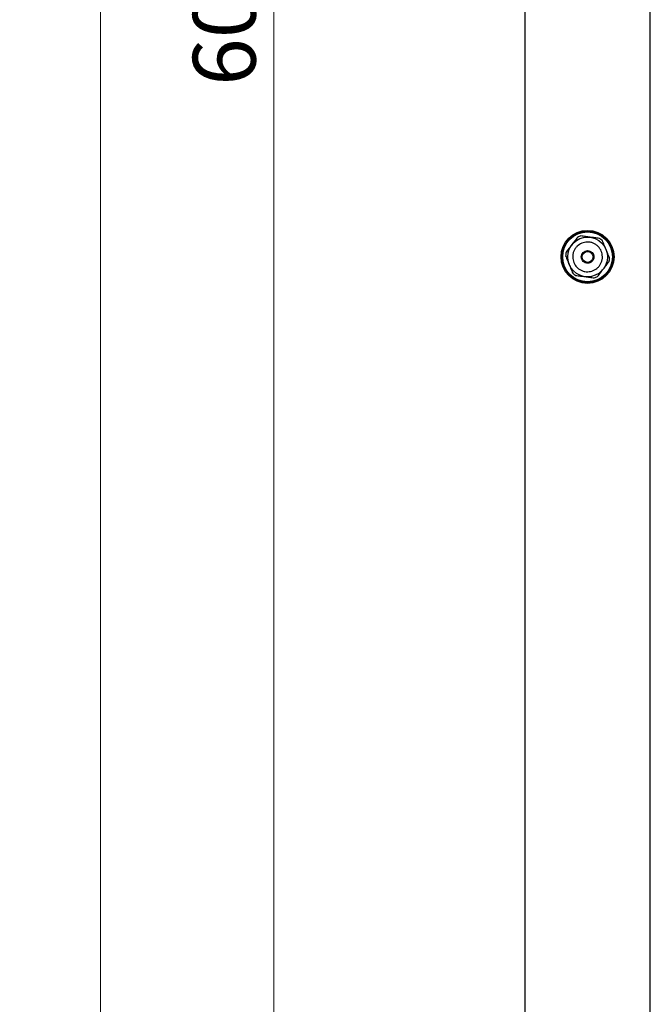
# Model space of a CAD drawing. Units: inches. Extents: x 0.3 to 21.8, y 0.2 to 16.9.
# Drawn here: x 5.8 to 7, y 11.1 to 13.1 of the extents above; entities that cross this region are included whole.
import ezdxf

# ---------------------------------------------------------------- set-up
doc = ezdxf.new("R2010")
doc.units = ezdxf.units.IN
doc.header["$MEASUREMENT"] = 0
doc.styles.add('SLDTEXTSTYLE0', font='TXT', dxfattribs={"width": 0.7})
doc.dimstyles.new('SLDDIMSTYLE0', dxfattribs={"dimtxt": 0.125, "dimasz": 0.13, "dimexe": 0, "dimexo": 0.0625, "dimgap": 0.03125, "dimtad": 1, "dimlfac": 12, "dimrnd": 1e-09, "dimzin": 12, "dimdsep": 46, "dimtxsty": 'SLDTEXTSTYLE0', "dimsah": 1, "dimcen": 0.09, "dimadec": 0, "dimazin": 3, "dimtfac": 1, "dimtofl": 0, "dimtmove": 0, "dimatfit": 3, "dimfxl": 1, "dimfrac": 2, "dimtolj": 1, "dimtzin": 12, "dimarcsym": 0})
doc.dimstyles.new('SLDDIMSTYLE4', dxfattribs={"dimtxt": 0.125, "dimasz": 0.13, "dimexe": 0, "dimexo": 0.0625, "dimgap": 0.03125, "dimtad": 1, "dimlfac": 12, "dimrnd": 1e-09, "dimzin": 4, "dimdsep": 46, "dimtxsty": 'SLDTEXTSTYLE0', "dimsah": 1, "dimcen": 0.09, "dimadec": 0, "dimazin": 1, "dimtfac": 1, "dimtofl": 0, "dimtmove": 0, "dimatfit": 3, "dimfxl": 1, "dimfrac": 2, "dimtolj": 1, "dimtzin": 12, "dimarcsym": 0})

# ---------------------------------------------------------------- blocks, each defined once
blk = doc.blocks.new('_D_4')
at = {"color": 137, "linetype": 'Continuous', "lineweight": 0, "true_color": 0x408080}
for p, q in [((6.8469, 16.0291), (5.802, 16.0291)), ((5.927, 16.0291), (5.927, 1.3815)), ((6.5135, 1.3815), (5.802, 1.3815))]:
    blk.add_line(p, q, dxfattribs=at)
at = {"color": 137, "linetype": 'Continuous', "lineweight": 18, "true_color": 0x408080}
for points in [[(5.927, 16.0291), (5.907, 15.8991), (5.947, 15.8991)], [(5.927, 1.3815), (5.947, 1.5115), (5.907, 1.5115)]]:
    blk.add_solid(points, dxfattribs=at)
at = {"color": 137, "linetype": 'Continuous', "lineweight": 18, "true_color": 0x408080, "insert": (5.7658, 8.4307), "char_height": 0.125, "attachment_point": 1, "rotation": 90, "style": 'SLDTEXTSTYLE0'}
blk.add_mtext('175.77', dxfattribs=at)
blk = doc.blocks.new('_D_6')
at = {"color": 137, "linetype": 'Continuous', "lineweight": 0, "true_color": 0x408080}
for p, q in [((6.5604, 15.439), (6.147, 15.439)), ((6.272, 15.439), (6.272, 10.439)), ((6.5352, 10.439), (6.147, 10.439))]:
    blk.add_line(p, q, dxfattribs=at)
at = {"color": 137, "linetype": 'Continuous', "lineweight": 18, "true_color": 0x408080}
for points in [[(6.272, 15.439), (6.252, 15.309), (6.292, 15.309)], [(6.272, 10.439), (6.292, 10.569), (6.252, 10.569)]]:
    blk.add_solid(points, dxfattribs=at)
at = {"color": 137, "linetype": 'Continuous', "lineweight": 18, "true_color": 0x408080, "insert": (6.1108, 12.9191), "char_height": 0.125, "attachment_point": 1, "rotation": 90, "style": 'SLDTEXTSTYLE0'}
blk.add_mtext('60.00', dxfattribs=at)

msp = doc.modelspace()

# ---------------------------------------------------------------- linework, layer by layer
at = {"color": 7, "linetype": 'Continuous', "lineweight": 25}
for p, q in [((6.77188, 15.43901), (6.77188, 10.93901)), ((7.02188, 10.93901), (7.02188, 15.41818))]:
    msp.add_line(p, q, dxfattribs=at)
for radius in [0.05271, 0.05167, 0.05063, 0.04958, 0.03958, 0.01083]:
    msp.add_circle((6.89688, 12.5786), radius, dxfattribs=at)
for start, end in [(107.65705, 117.23952), (47.65705, 57.23952), (167.65705, 177.23952), (347.65705, 357.23952), (227.65705, 237.23952), (287.65705, 297.23952)]:
    msp.add_arc((6.89688, 12.5786), 0.04375, start, end, dxfattribs=at)
for points, knots in [([(6.90208, 12.61784), (6.89903, 12.61824), (6.8928, 12.61907), (6.88672, 12.61987), (6.88361, 12.62029)], [0, 0, 0, 0, 0.48888295, 1, 1, 1, 1]), ([(6.8655, 12.60272), (6.86362, 12.60029), (6.85979, 12.59531), (6.85605, 12.59044), (6.85414, 12.58795)], [0, 0, 0, 0, 0.488883, 1, 1, 1, 1]), ([(6.87685, 12.6175), (6.87494, 12.61501), (6.8712, 12.61014), (6.86737, 12.60516), (6.8655, 12.60272)], [0, 0, 0, 0, 0.5106408, 1, 1, 1, 1]), ([(6.88558, 12.60594), (6.88229, 12.60415), (6.87723, 12.60141), (6.87228, 12.59537), (6.86936, 12.59003), (6.86762, 12.58418), (6.86695, 12.57645), (6.86888, 12.56703), (6.87416, 12.55899), (6.88009, 12.55399), (6.88545, 12.55108), (6.89129, 12.54936), (6.89906, 12.54858), (6.90458, 12.5502), (6.90817, 12.55126)], [0, 0, 0, 0, 0.1197284, 0.1841803, 0.25, 0.3158197, 0.3802716, 0.5, 0.6197284, 0.6841803, 0.75, 0.8158197, 0.8802716, 1, 1, 1, 1]), ([(6.90817, 12.55126), (6.91146, 12.55304), (6.91652, 12.55579), (6.92148, 12.56183), (6.9244, 12.56717), (6.92614, 12.57301), (6.92681, 12.58074), (6.92488, 12.59017), (6.9196, 12.59821), (6.91366, 12.60321), (6.9083, 12.60612), (6.90247, 12.60784), (6.89469, 12.60862), (6.88917, 12.607), (6.88558, 12.60594)], [0, 0, 0, 0, 0.1197284, 0.1841803, 0.25, 0.3158197, 0.3802716, 0.5, 0.6197284, 0.6841803, 0.75, 0.8158197, 0.8802716, 1, 1, 1, 1]), ([(6.92055, 12.61539), (6.91744, 12.6158), (6.91136, 12.61661), (6.90513, 12.61743), (6.90208, 12.61784)], [0, 0, 0, 0, 0.5106408, 1, 1, 1, 1]), ([(6.93346, 12.59371), (6.93229, 12.59655), (6.92989, 12.60236), (6.92754, 12.60803), (6.92635, 12.61094)], [0, 0, 0, 0, 0.4888616, 1, 1, 1, 1]), ([(6.85318, 12.58071), (6.85438, 12.57781), (6.85672, 12.57213), (6.85912, 12.56632), (6.86029, 12.56348)], [0, 0, 0, 0, 0.5111279, 1, 1, 1, 1]), ([(6.94058, 12.57649), (6.93938, 12.57939), (6.93703, 12.58507), (6.93464, 12.59087), (6.93346, 12.59371)], [0, 0, 0, 0, 0.5111266, 1, 1, 1, 1]), ([(6.86029, 12.56348), (6.86147, 12.56064), (6.86387, 12.55484), (6.86621, 12.54916), (6.86741, 12.54626)], [0, 0, 0, 0, 0.48886261, 1, 1, 1, 1]), ([(6.92826, 12.55447), (6.93013, 12.55691), (6.93396, 12.56189), (6.9377, 12.56676), (6.93962, 12.56925)], [0, 0, 0, 0, 0.488883, 1, 1, 1, 1]), ([(6.8732, 12.54181), (6.87631, 12.5414), (6.8824, 12.54059), (6.88863, 12.53976), (6.89168, 12.53936)], [0, 0, 0, 0, 0.5106408, 1, 1, 1, 1]), ([(6.9169, 12.5397), (6.91881, 12.54219), (6.92256, 12.54705), (6.92639, 12.55203), (6.92826, 12.55447)], [0, 0, 0, 0, 0.5106408, 1, 1, 1, 1]), ([(6.89168, 12.53936), (6.89472, 12.53895), (6.90095, 12.53813), (6.90704, 12.53732), (6.91015, 12.53691)], [0, 0, 0, 0, 0.48888295, 1, 1, 1, 1])]:
    msp.add_open_spline(points, degree=3, knots=knots, dxfattribs=at)
for points in [[(6.90165, 12.56705), (6.90007, 12.56659), (6.8969, 12.56569), (6.89195, 12.56678), (6.8878, 12.56953), (6.88502, 12.5737), (6.88405, 12.57862), (6.88504, 12.5835), (6.88778, 12.58776), (6.89066, 12.58935), (6.8921, 12.59015)], [(6.8921, 12.59015), (6.89369, 12.5906), (6.89686, 12.5915), (6.90181, 12.59042), (6.90595, 12.58766), (6.90873, 12.5835), (6.90971, 12.57858), (6.90871, 12.5737), (6.90597, 12.56944), (6.90309, 12.56784), (6.90165, 12.56705)]]:
    msp.add_open_spline(points, degree=3, dxfattribs=at)

# ---------------------------------------------------------------- dimensions: what is measured, and where the dimension line sits
at = {"color": 137, "linetype": 'Continuous', "lineweight": 18, "true_color": 0x408080}
for base, p1, p2, dimstyle, picture, middle in [((5.92697, 1.38151), (6.89688, 16.02912), (6.56354, 1.38151), 'SLDDIMSTYLE0', '_D_4', (5.92697, 8.66302)), ((6.27197, 10.43901), (6.61042, 15.43901), (6.58521, 10.43901), 'SLDDIMSTYLE4', '_D_6', (6.27197, 13.10912))]:
    dim = msp.add_linear_dim(base=base, p1=p1, p2=p2, angle=90, dimstyle=dimstyle, dxfattribs=at)
    dim.commit()
    dim.dimension.update_dxf_attribs({"geometry": picture, "text_midpoint": middle, "dimtype": 160})

doc.saveas('drawing.dxf')
